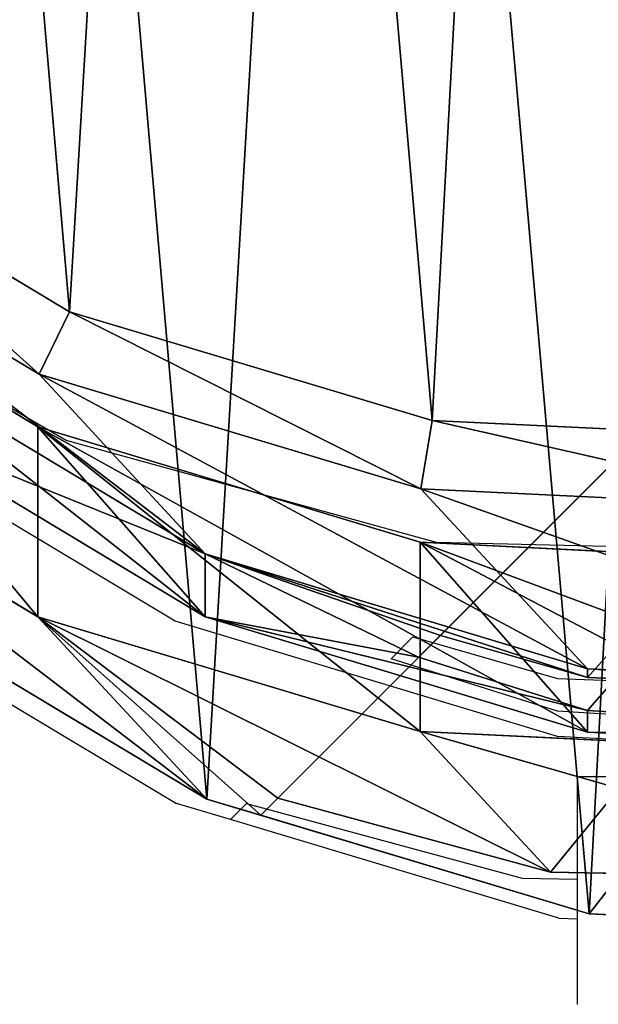
# Model space of a CAD drawing. Units: centimetres. Extents: x -220 to 220, y -220 to 220.
# Drawn here: x -57 to -53, y 36 to 43 of the extents above; entities that cross this region are included whole.
import ezdxf

# ---------------------------------------------------------------- set-up
doc = ezdxf.new("R2010")
doc.units = ezdxf.units.CM
doc.header["$LTSCALE"] = 2.54
doc.layers.get('0').update_dxf_attribs({"true_color": 0xffffff})
doc.layers.add('VP-EQ', color=7, linetype='Continuous', true_color=0x8a3492)

# ---------------------------------------------------------------- blocks, each defined once
blk = doc.blocks.new('Difference_4')
at = {"color": 0}
for p, q in [((9.6658, 1.9636, 140.4367), (21.3134, 13.6112, 140.4367)), ((9.6658, 1.9636, 140.4367), (21.3134, 13.6112, 140.4367)), ((9.5219, 1.8197, 126.903), (21.2469, 13.5447, 126.903)), ((9.5219, 1.8197, 126.903), (21.2469, 13.5447, 126.903)), ((8.4807, 0.7785, 17.1), (20.7658, 13.0636, 17.1)), ((8.4807, 0.7785, 17.1), (20.7658, 13.0636, 17.1)), ((8.5931, 0.8909, 30.6337), (20.7168, 13.0146, 30.6337)), ((8.5931, 0.8909, 30.6337), (20.7168, 13.0146, 30.6337)), ((7.2208, 4.096, 170.8169), (5.2222, 5.2941, 170.6909)), ((7.2208, 4.096, 170.8169), (5.2222, 5.2941, 170.6909)), ((7.0192, 3.6838, 170.3072), (4.9155, 4.945, 170.1745)), ((7.0192, 3.6838, 170.3072), (4.9155, 4.945, 170.1745)), ((7.011, 3.3377, 85.5543), (4.9044, 4.6038, 85.5932)), ((7.011, 3.3377, 85.5543), (4.9044, 4.6038, 85.5932)), ((7.0192, 3.6838, 170.3072), (7.2208, 4.096, 170.8169)), ((7.0192, 3.6838, 170.3072), (7.2208, 4.096, 170.8169)), ((9.612, 3.3792, 170.9629), (7.2208, 4.096, 170.8169)), ((9.612, 3.3792, 170.9629), (7.2208, 4.096, 170.8169)), ((8.1151, 2.5018, 145.5864), (6.0092, 3.7653, 145.5136)), ((8.1151, 2.5018, 145.5864), (6.0092, 3.7653, 145.5136)), ((9.5363, 2.9293, 170.4609), (7.0192, 3.6838, 170.3072)), ((8.1151, 2.5018, 145.5864), (7.0192, 3.6838, 170.3072)), ((8.1151, 2.5018, 145.5864), (7.0192, 3.6838, 170.3072)), ((9.5363, 2.9293, 170.4609), (7.0192, 3.6838, 170.3072)), ((9.5363, 2.9293, 170.4609), (9.612, 3.3792, 170.9629)), ((9.5363, 2.9293, 170.4609), (9.612, 3.3792, 170.9629)), ((12.0911, 3.2597, 171.1102), (9.612, 3.3792, 170.9629)), ((12.0911, 3.2597, 171.1102), (9.612, 3.3792, 170.9629)), ((7.011, 2.0863, 55.6884), (4.9044, 3.3469, 55.598)), ((7.011, 2.0863, 55.6884), (4.9044, 3.3469, 55.598)), ((8.1151, 2.0849, 115.4525), (6.0092, 3.3502, 115.5091)), ((8.1151, 2.0849, 115.4525), (6.0092, 3.3502, 115.5091)), ((7.011, 2.0863, 55.6884), (7.011, 3.3377, 85.5543)), ((9.5317, 2.5776, 85.5078), (7.011, 3.3377, 85.5543)), ((7.011, 2.0863, 55.6884), (7.011, 3.3377, 85.5543)), ((9.5317, 2.5776, 85.5078), (7.011, 3.3377, 85.5543)), ((7.011, 3.3377, 85.5543), (8.1151, 2.0849, 115.4525)), ((7.011, 3.3377, 85.5543), (8.1151, 2.0849, 115.4525)), ((10.6354, 1.7438, 145.6532), (9.5363, 2.9293, 170.4609)), ((12.1459, 2.8035, 170.6159), (9.5363, 2.9293, 170.4609)), ((10.6354, 1.7438, 145.6532), (9.5363, 2.9293, 170.4609)), ((12.1459, 2.8035, 170.6159), (9.5363, 2.9293, 170.4609)), ((12.1452, 2.4462, 85.4596), (9.5317, 2.5776, 85.5078)), ((9.5317, 1.3313, 55.7657), (9.5317, 2.5776, 85.5078)), ((9.5317, 1.3313, 55.7657), (9.5317, 2.5776, 85.5078)), ((9.5317, 2.5776, 85.5078), (10.6354, 1.3252, 115.3954)), ((12.1452, 2.4462, 85.4596), (9.5317, 2.5776, 85.5078)), ((9.5317, 2.5776, 85.5078), (10.6354, 1.3252, 115.3954)), ((8.1151, 2.0849, 115.4525), (8.1151, 2.5018, 145.5864)), ((10.6354, 1.7438, 145.6532), (8.1151, 2.5018, 145.5864)), ((8.1151, 2.0849, 115.4525), (8.1151, 2.5018, 145.5864)), ((10.6354, 1.7438, 145.6532), (8.1151, 2.5018, 145.5864)), ((8.1245, 0.8852, 25.5364), (6.017, 2.1469, 25.4724)), ((8.1245, 0.8852, 25.5364), (6.017, 2.1469, 25.4724)), ((8.1245, 0.8852, 25.5364), (7.011, 2.0863, 55.6884)), ((9.5317, 1.3313, 55.7657), (7.011, 2.0863, 55.6884)), ((8.1245, 0.8852, 25.5364), (7.011, 2.0863, 55.6884)), ((9.5317, 1.3313, 55.7657), (7.011, 2.0863, 55.6884)), ((10.6354, 1.3252, 115.3954), (8.1151, 2.0849, 115.4525)), ((10.6354, 1.3252, 115.3954), (8.1151, 2.0849, 115.4525)), ((9.5219, 1.8197, 126.903), (9.6658, 1.9636, 140.4367)), ((9.5219, 1.8197, 126.903), (9.6658, 1.9636, 140.4367)), ((9.6658, 1.9636, 140.4367), (10.6354, 1.6855, 141.4401)), ((9.6658, 1.9636, 140.4367), (10.6354, 1.6855, 141.4401)), ((10.6354, 1.4686, 125.7638), (9.5219, 1.8197, 126.903)), ((10.6354, 1.4686, 125.7638), (9.5219, 1.8197, 126.903)), ((10.6354, 1.6855, 141.4401), (10.6354, 1.7438, 145.6532)), ((13.2488, 1.6139, 145.7049), (10.6354, 1.7438, 145.6532)), ((10.6354, 1.6855, 141.4401), (10.6354, 1.7438, 145.6532)), ((13.2488, 1.6139, 145.7049), (10.6354, 1.7438, 145.6532)), ((10.6354, 1.6855, 141.4401), (13.2488, 1.5851, 143.6227)), ((10.6354, 1.6855, 141.4401), (13.2488, 1.5851, 143.6227)), ((10.6354, 1.3252, 115.3954), (10.6354, 1.4686, 125.7638)), ((13.2488, 1.3082, 123.6061), (10.6354, 1.4686, 125.7638)), ((10.6354, 1.3252, 115.3954), (10.6354, 1.4686, 125.7638)), ((13.2488, 1.3082, 123.6061), (10.6354, 1.4686, 125.7638)), ((10.3919, 0.4034, 32.4723), (9.5317, 1.3313, 55.7657)), ((12.1452, 1.2042, 55.8192), (9.5317, 1.3313, 55.7657)), ((10.3919, 0.4034, 32.4723), (9.5317, 1.3313, 55.7657)), ((12.1452, 1.2042, 55.8192), (9.5317, 1.3313, 55.7657)), ((13.2488, 1.1939, 115.3453), (10.6354, 1.3252, 115.3954)), ((13.2488, 1.1939, 115.3453), (10.6354, 1.3252, 115.3954)), ((8.4807, 0.7785, 25.5451), (8.1245, 0.8852, 25.5364)), ((8.1245, 0.8852), (8.1245, 0.8852, 25.5364)), ((8.1245, 0.8852), (8.1245, 0.8852, 25.5364)), ((8.4807, 0.7785, 25.5451), (8.1245, 0.8852, 25.5364)), ((8.4807, 0.7785, 25.5451), (8.5931, 0.8909, 30.6337)), ((8.4807, 0.7785, 25.5451), (8.5931, 0.8909, 30.6337)), ((8.5931, 0.8909, 30.6337), (10.3919, 0.4034, 32.4723)), ((8.5931, 0.8909, 30.6337), (10.3919, 0.4034, 32.4723)), ((10.6458, 0.1296, 14.9111), (8.4807, 0.7785, 17.1)), ((8.4807, 0.7785, 17.1), (8.4807, 0.7785, 25.5451)), ((8.4807, 0.7785, 17.1), (8.4807, 0.7785, 25.5451)), ((10.6458, 0.1296, 14.9111), (8.4807, 0.7785, 17.1)), ((10.3919, 0.4034, 32.4723), (12.9306, 0.357, 34.5513)), ((10.3919, 0.4034, 32.4723), (12.9306, 0.357, 34.5513)), ((10.6458, 0.1296), (10.6458, 0.1296, 14.9111)), ((13.2593, 0.0024, 12.7792), (10.6458, 0.1296, 14.9111)), ((10.6458, 0.1296), (10.6458, 0.1296, 14.9111)), ((13.2593, 0.0024, 12.7792), (10.6458, 0.1296, 14.9111))]:
    blk.add_line(p, q, dxfattribs=at)
mesh = blk.add_polyface(dxfattribs=at)
corners = [(3.1243, 8.9065, 170.5429), (2.9704, 13.5528, 170.5028), (2.8811, 11.1144, 170.5138), (3.4748, 15.8181, 170.5174), (3.9338, 6.9411, 170.6038), (4.2434, 17.5483, 170.5513), (5.2222, 5.2941, 170.6909), (5.9357, 18.9536, 170.6419), (7.2208, 4.096, 170.8169), (8.167, 20.0026, 170.7666), (9.612, 3.3792, 170.9629), (10.54, 20.4684, 170.9037), (12.0911, 3.2597, 171.1102), (13.0597, 20.0976, 171.055), (13.9254, 3.704, 171.2155), (15.4617, 19.1074, 171.2035), (15.6189, 4.6867, 171.309), (17.5652, 17.5305, 171.3382), (17.1995, 6.3066, 171.3915), (18.9413, 8.3042, 171.4811), (19.0201, 16.0381, 171.4341), (19.9687, 10.4501, 171.5274), (19.945, 14.36, 171.4999), (20.3387, 12.6434, 171.5347)]
mesh.append_faces([[corners[k] for k in face] for face in [(0, 1, 2), (22, 21, 23)]], dxfattribs={"vtx0": -1, "color": 0})
mesh.append_faces([[corners[k] for k in face] for face in [(1, 0, 3), (3, 4, 5), (5, 6, 7), (7, 8, 9), (9, 10, 11), (11, 12, 13), (13, 14, 15), (15, 16, 17), (17, 19, 20), (20, 21, 22)]], dxfattribs={"vtx0": -1, "vtx1": -1, "color": 0})
mesh.append_faces([[corners[k] for k in face] for face in [(3, 0, 4), (5, 4, 6), (7, 6, 8), (9, 8, 10), (11, 10, 12), (13, 12, 14), (15, 14, 16), (17, 16, 18), (17, 18, 19), (20, 19, 21)]], dxfattribs={"vtx0": -1, "vtx2": -1, "color": 0})
mesh = blk.add_polyface(dxfattribs=at)
corners = [(3.6383, 10.8371), (3.8032, 5.9487), (3.5456, 8.2717), (4.1688, 13.22), (4.6578, 3.8805), (4.978, 15.0398), (6.017, 2.1469), (6.7612, 16.5173), (8.1245, 0.8852), (9.1128, 17.6196), (10.6458, 0.1296), (11.6143, 18.1082), (13.2593, 0.0024), (14.2707, 17.7165), (15.1929, 0.4687), (16.8035, 16.6733), (16.9776, 1.5015), (19.022, 15.0131), (18.6429, 3.2048), (20.478, 5.3054), (20.5566, 13.4421), (21.5599, 7.5624), (21.5326, 11.676), (21.9486, 9.8698)]
mesh.append_faces([[corners[k] for k in face] for face in [(0, 1, 2), (21, 22, 23)]], dxfattribs={"vtx0": -1, "color": 0})
mesh.append_faces([[corners[k] for k in face] for face in [(1, 3, 4), (4, 5, 6), (6, 7, 8), (8, 9, 10), (10, 11, 12), (12, 13, 14), (14, 15, 16), (16, 17, 18), (18, 17, 19), (19, 20, 21)]], dxfattribs={"vtx0": -1, "vtx1": -1, "color": 0})
mesh.append_faces([[corners[k] for k in face] for face in [(1, 0, 3), (4, 3, 5), (6, 5, 7), (8, 7, 9), (10, 9, 11), (12, 11, 13), (14, 13, 15), (16, 15, 17), (19, 17, 20), (21, 20, 22)]], dxfattribs={"vtx0": -1, "vtx2": -1, "color": 0})
mesh = blk.add_polyface(dxfattribs=at)
corners = [(21.2469, 13.5447, 126.903), (9.6658, 1.9636, 140.4367), (9.5219, 1.8197, 126.903), (21.3134, 13.6112, 140.4367)]
mesh.append_faces([[corners[k] for k in face] for face in [(0, 1, 2), (1, 0, 3)]], dxfattribs={"vtx0": -1, "color": 0})
mesh = blk.add_polyface(dxfattribs=at)
corners = [(21.3134, 13.6112, 140.4367), (10.6354, 1.6855, 141.4401), (9.6658, 1.9636, 140.4367), (13.2488, 1.5851, 143.6227), (15.1829, 2.0651, 144.7921), (16.969, 3.104, 145.3929), (18.6365, 4.805, 145.366), (20.4743, 6.9005, 145.1588), (21.5591, 9.1435, 144.2273), (21.5372, 13.212, 140.9377), (21.9508, 11.4295, 142.7039)]
mesh.append_faces([[corners[k] for k in face] for face in [(0, 1, 2), (8, 9, 10)]], dxfattribs={"vtx0": -1, "color": 0})
mesh.append_faces([[corners[k] for k in face] for face in [(1, 0, 3), (3, 0, 4), (4, 0, 5), (5, 0, 6), (6, 0, 7), (7, 0, 8)]], dxfattribs={"vtx0": -1, "vtx1": -1, "color": 0})
mesh.append_faces([[corners[k] for k in face] for face in [(8, 0, 9)]], dxfattribs={"vtx0": -1, "vtx2": -1, "color": 0})
mesh = blk.add_polyface(dxfattribs=at)
corners = [(10.6354, 1.4686, 125.7638), (21.2469, 13.5447, 126.903), (9.5219, 1.8197, 126.903), (13.2488, 1.3082, 123.6061), (15.1829, 1.756, 122.45), (16.8659, 2.7194, 121.8902), (18.7051, 4.5586, 121.8902), (20.4743, 6.5814, 122.0875), (21.5591, 8.8499, 123.0083), (21.5372, 13.0089, 126.2604), (21.9508, 11.1779, 124.5144)]
mesh.append_faces([[corners[k] for k in face] for face in [(0, 1, 2), (9, 8, 10)]], dxfattribs={"vtx0": -1, "color": 0})
mesh.append_faces([[corners[k] for k in face] for face in [(1, 8, 9)]], dxfattribs={"vtx0": -1, "vtx1": -1, "color": 0})
mesh.append_faces([[corners[k] for k in face] for face in [(1, 0, 3), (1, 3, 4), (1, 4, 5), (1, 5, 6), (1, 6, 7), (1, 7, 8)]], dxfattribs={"vtx0": -1, "vtx2": -1, "color": 0})
mesh = blk.add_polyface(dxfattribs=at)
corners = [(8.4807, 0.7785, 17.1), (8.5931, 0.8909, 30.6337), (8.4807, 0.7785, 25.5451), (20.7658, 13.0636, 17.1), (20.7168, 13.0146, 30.6337), (20.7658, 13.0636, 25.5273)]
mesh.append_faces([[corners[k] for k in face] for face in [(0, 1, 2), (4, 3, 5)]], dxfattribs={"vtx0": -1, "color": 0})
mesh.append_faces([[corners[k] for k in face] for face in [(1, 3, 4)]], dxfattribs={"vtx0": -1, "vtx1": -1, "color": 0})
mesh.append_faces([[corners[k] for k in face] for face in [(1, 0, 3)]], dxfattribs={"vtx0": -1, "vtx2": -1, "color": 0})
mesh = blk.add_polyface(dxfattribs=at)
corners = [(10.6458, 0.1296, 14.9111), (20.7658, 13.0636, 17.1), (8.4807, 0.7785, 17.1), (13.2593, 0.0024, 12.7792), (14.4316, 0.2851, 12.0872), (21.4226, 7.2762, 12.0872), (21.5326, 11.676, 15.4241), (21.5599, 7.5624, 12.2032), (21.9486, 9.8698, 13.6956)]
mesh.append_faces([[corners[k] for k in face] for face in [(0, 1, 2), (6, 7, 8)]], dxfattribs={"vtx0": -1, "color": 0})
mesh.append_faces([[corners[k] for k in face] for face in [(1, 5, 6)]], dxfattribs={"vtx0": -1, "vtx1": -1, "color": 0})
mesh.append_faces([[corners[k] for k in face] for face in [(1, 0, 3), (1, 3, 4), (1, 4, 5), (6, 5, 7)]], dxfattribs={"vtx0": -1, "vtx2": -1, "color": 0})
mesh = blk.add_polyface(dxfattribs=at)
corners = [(20.7168, 13.0146, 30.6337), (10.3919, 0.4034, 32.4723), (8.5931, 0.8909, 30.6337), (12.9306, 0.357, 34.5513), (14.824, 0.8666, 35.6642), (16.5881, 1.9216, 36.2345), (18.2543, 3.6239, 36.2055), (20.0966, 5.7168, 36.004), (21.2105, 7.9393, 35.1124), (21.2962, 11.931, 31.9711), (21.6515, 10.1902, 33.6569)]
mesh.append_faces([[corners[k] for k in face] for face in [(0, 1, 2), (8, 9, 10)]], dxfattribs={"vtx0": -1, "color": 0})
mesh.append_faces([[corners[k] for k in face] for face in [(1, 0, 3), (3, 0, 4), (4, 0, 5), (5, 0, 6), (6, 0, 7), (7, 0, 8)]], dxfattribs={"vtx0": -1, "vtx1": -1, "color": 0})
mesh.append_faces([[corners[k] for k in face] for face in [(8, 0, 9)]], dxfattribs={"vtx0": -1, "vtx2": -1, "color": 0})
mesh = blk.add_polyface(dxfattribs=at)
corners = [(7.0192, 3.6838, 170.3072), (5.2222, 5.2941, 170.6909), (4.9155, 4.945, 170.1745), (7.2208, 4.096, 170.8169)]
mesh.append_faces([[corners[k] for k in face] for face in [(0, 1, 2), (1, 0, 3)]], dxfattribs={"vtx0": -1, "color": 0})
mesh = blk.add_polyface(dxfattribs=at)
corners = [(8.1151, 2.5018, 145.5864), (4.9155, 4.945, 170.1745), (6.0092, 3.7653, 145.5136), (7.0192, 3.6838, 170.3072)]
mesh.append_faces([[corners[k] for k in face] for face in [(0, 1, 2), (1, 0, 3)]], dxfattribs={"vtx0": -1, "color": 0})
mesh = blk.add_polyface(dxfattribs=at)
corners = [(7.011, 2.0863, 55.6884), (4.9044, 4.6038, 85.5932), (4.9044, 3.3469, 55.598), (7.011, 3.3377, 85.5543)]
mesh.append_faces([[corners[k] for k in face] for face in [(0, 1, 2), (1, 0, 3)]], dxfattribs={"vtx0": -1, "color": 0})
mesh = blk.add_polyface(dxfattribs=at)
corners = [(8.1151, 2.0849, 115.4525), (4.9044, 4.6038, 85.5932), (7.011, 3.3377, 85.5543), (6.0092, 3.3502, 115.5091)]
mesh.append_faces([[corners[k] for k in face] for face in [(0, 1, 2), (1, 0, 3)]], dxfattribs={"vtx0": -1, "color": 0})
mesh = blk.add_polyface(dxfattribs=at)
corners = [(9.5363, 2.9293, 170.4609), (7.2208, 4.096, 170.8169), (7.0192, 3.6838, 170.3072), (9.612, 3.3792, 170.9629)]
mesh.append_faces([[corners[k] for k in face] for face in [(0, 1, 2), (1, 0, 3)]], dxfattribs={"vtx0": -1, "color": 0})
mesh = blk.add_polyface(dxfattribs=at)
corners = [(8.1151, 2.5018, 145.5864), (6.0092, 3.3502, 115.5091), (8.1151, 2.0849, 115.4525), (6.0092, 3.7653, 145.5136)]
mesh.append_faces([[corners[k] for k in face] for face in [(0, 1, 2), (1, 0, 3)]], dxfattribs={"vtx0": -1, "color": 0})
mesh = blk.add_polyface(dxfattribs=at)
corners = [(10.6354, 1.7438, 145.6532), (7.0192, 3.6838, 170.3072), (8.1151, 2.5018, 145.5864), (9.5363, 2.9293, 170.4609)]
mesh.append_faces([[corners[k] for k in face] for face in [(0, 1, 2), (1, 0, 3)]], dxfattribs={"vtx0": -1, "color": 0})
mesh = blk.add_polyface(dxfattribs=at)
corners = [(12.1459, 2.8035, 170.6159), (9.612, 3.3792, 170.9629), (9.5363, 2.9293, 170.4609), (12.0911, 3.2597, 171.1102)]
mesh.append_faces([[corners[k] for k in face] for face in [(0, 1, 2), (1, 0, 3)]], dxfattribs={"vtx0": -1, "color": 0})
mesh = blk.add_polyface(dxfattribs=at)
corners = [(8.1245, 0.8852, 25.5364), (4.9044, 3.3469, 55.598), (6.017, 2.1469, 25.4724), (7.011, 2.0863, 55.6884)]
mesh.append_faces([[corners[k] for k in face] for face in [(0, 1, 2), (1, 0, 3)]], dxfattribs={"vtx0": -1, "color": 0})
mesh = blk.add_polyface(dxfattribs=at)
corners = [(9.5317, 1.3313, 55.7657), (7.011, 3.3377, 85.5543), (7.011, 2.0863, 55.6884), (9.5317, 2.5776, 85.5078)]
mesh.append_faces([[corners[k] for k in face] for face in [(0, 1, 2), (1, 0, 3)]], dxfattribs={"vtx0": -1, "color": 0})
mesh = blk.add_polyface(dxfattribs=at)
corners = [(10.6354, 1.3252, 115.3954), (7.011, 3.3377, 85.5543), (9.5317, 2.5776, 85.5078), (8.1151, 2.0849, 115.4525)]
mesh.append_faces([[corners[k] for k in face] for face in [(0, 1, 2), (1, 0, 3)]], dxfattribs={"vtx0": -1, "color": 0})
mesh = blk.add_polyface(dxfattribs=at)
corners = [(13.2488, 1.6139, 145.7049), (9.5363, 2.9293, 170.4609), (10.6354, 1.7438, 145.6532), (12.1459, 2.8035, 170.6159)]
mesh.append_faces([[corners[k] for k in face] for face in [(0, 1, 2), (1, 0, 3)]], dxfattribs={"vtx0": -1, "color": 0})
mesh = blk.add_polyface(dxfattribs=at)
corners = [(12.1452, 1.2042, 55.8192), (9.5317, 2.5776, 85.5078), (9.5317, 1.3313, 55.7657), (12.1452, 2.4462, 85.4596)]
mesh.append_faces([[corners[k] for k in face] for face in [(0, 1, 2), (1, 0, 3)]], dxfattribs={"vtx0": -1, "color": 0})
mesh = blk.add_polyface(dxfattribs=at)
corners = [(13.2488, 1.1939, 115.3453), (9.5317, 2.5776, 85.5078), (12.1452, 2.4462, 85.4596), (10.6354, 1.3252, 115.3954)]
mesh.append_faces([[corners[k] for k in face] for face in [(0, 1, 2), (1, 0, 3)]], dxfattribs={"vtx0": -1, "color": 0})
mesh = blk.add_polyface(dxfattribs=at)
corners = [(10.6354, 1.4686, 125.7638), (8.1151, 2.0849, 115.4525), (10.6354, 1.3252, 115.3954), (9.5219, 1.8197, 126.903), (8.1151, 2.5018, 145.5864), (9.6658, 1.9636, 140.4367), (10.6354, 1.6855, 141.4401), (10.6354, 1.7438, 145.6532)]
mesh.append_faces([[corners[k] for k in face] for face in [(0, 1, 2), (4, 6, 7)]], dxfattribs={"vtx0": -1, "color": 0})
mesh.append_faces([[corners[k] for k in face] for face in [(1, 3, 4)]], dxfattribs={"vtx0": -1, "vtx1": -1, "color": 0})
mesh.append_faces([[corners[k] for k in face] for face in [(1, 0, 3), (4, 3, 5), (4, 5, 6)]], dxfattribs={"vtx0": -1, "vtx2": -1, "color": 0})
mesh = blk.add_polyface(dxfattribs=at)
corners = [(8.1245, 0.8852, 25.5364), (6.017, 2.1469), (8.1245, 0.8852), (6.017, 2.1469, 25.4724)]
mesh.append_faces([[corners[k] for k in face] for face in [(0, 1, 2), (1, 0, 3)]], dxfattribs={"vtx0": -1, "color": 0})
mesh = blk.add_polyface(dxfattribs=at)
corners = [(8.4807, 0.7785, 25.5451), (7.011, 2.0863, 55.6884), (8.1245, 0.8852, 25.5364), (8.5931, 0.8909, 30.6337), (10.3919, 0.4034, 32.4723), (9.5317, 1.3313, 55.7657)]
mesh.append_faces([[corners[k] for k in face] for face in [(0, 1, 2), (1, 4, 5)]], dxfattribs={"vtx0": -1, "color": 0})
mesh.append_faces([[corners[k] for k in face] for face in [(1, 0, 3), (1, 3, 4)]], dxfattribs={"vtx0": -1, "vtx2": -1, "color": 0})
mesh = blk.add_polyface(dxfattribs=at)
corners = [(13.2488, 1.5851, 143.6227), (10.6354, 1.7438, 145.6532), (10.6354, 1.6855, 141.4401), (13.2488, 1.6139, 145.7049)]
mesh.append_faces([[corners[k] for k in face] for face in [(0, 1, 2), (1, 0, 3)]], dxfattribs={"vtx0": -1, "color": 0})
mesh = blk.add_polyface(dxfattribs=at)
corners = [(13.2488, 1.3082, 123.6061), (10.6354, 1.3252, 115.3954), (13.2488, 1.1939, 115.3453), (10.6354, 1.4686, 125.7638)]
mesh.append_faces([[corners[k] for k in face] for face in [(0, 1, 2), (1, 0, 3)]], dxfattribs={"vtx0": -1, "color": 0})
mesh = blk.add_polyface(dxfattribs=at)
corners = [(12.9306, 0.357, 34.5513), (9.5317, 1.3313, 55.7657), (10.3919, 0.4034, 32.4723), (12.1452, 1.2042, 55.8192)]
mesh.append_faces([[corners[k] for k in face] for face in [(0, 1, 2), (1, 0, 3)]], dxfattribs={"vtx0": -1, "color": 0})
mesh = blk.add_polyface(dxfattribs=at)
corners = [(10.6458, 0.1296, 14.9111), (8.1245, 0.8852), (10.6458, 0.1296), (8.4807, 0.7785, 17.1), (8.1245, 0.8852, 25.5364), (8.4807, 0.7785, 25.5451)]
mesh.append_faces([[corners[k] for k in face] for face in [(0, 1, 2), (4, 3, 5)]], dxfattribs={"vtx0": -1, "color": 0})
mesh.append_faces([[corners[k] for k in face] for face in [(1, 3, 4)]], dxfattribs={"vtx0": -1, "vtx1": -1, "color": 0})
mesh.append_faces([[corners[k] for k in face] for face in [(1, 0, 3)]], dxfattribs={"vtx0": -1, "vtx2": -1, "color": 0})
mesh = blk.add_polyface(dxfattribs=at)
corners = [(13.2593, 0.0024, 12.7792), (10.6458, 0.1296), (13.2593, 0.0024), (10.6458, 0.1296, 14.9111)]
mesh.append_faces([[corners[k] for k in face] for face in [(0, 1, 2), (1, 0, 3)]], dxfattribs={"vtx0": -1, "color": 0})
blk = doc.blocks.new('Grupuj_53')
at = {"color": 253, "true_color": 0xcab79a}
blk.add_blockref('Difference_4', (3.941, 108.376), dxfattribs=at)
blk = doc.blocks.new('RB1920_')
at = {"color": 0}
for p, q in [((494.5206, 484.514), (492.4956, 485.6903)), ((495.2379, 483.3235), (493.132, 484.5888)), ((496.9621, 483.8411), (494.5206, 484.514)), ((499.5094, 483.7825), (496.9621, 483.8411)), ((493.1397, 483.3855), (495.2472, 482.1238)), ((497.7582, 482.5638), (495.2379, 483.3235)), ((496.6622, 483.0759), (496.8061, 483.2198)), ((496.8061, 483.2198), (497.7582, 482.9467)), ((497.7582, 482.7304), (496.6622, 483.0759)), ((497.7582, 482.9467), (500.3716, 482.8463)), ((500.3716, 482.5699), (497.7582, 482.7304)), ((500.3716, 482.4325), (497.7582, 482.5638)), ((500.851, 482.299), (497.8896, 482.299)), ((497.8896, 482.299), (497.8896, 481.6237)), ((495.6034, 482.0171), (495.2472, 482.1238)), ((495.6034, 482.0171), (495.709, 482.1227)), ((495.709, 482.1227), (497.5255, 481.6304)), ((497.7685, 481.3682), (495.6034, 482.0171)), ((497.5255, 481.6304), (497.8896, 481.6237)), ((497.8896, 481.6237), (497.8896, 481.3623)), ((497.7685, 481.3682), (497.8896, 481.3623)), ((497.8896, 481.3623), (497.8896, 480.7991))]:
    blk.add_line(p, q, dxfattribs=at)
blk = doc.blocks.new('RB1920_2D')
at = {"layer": 'VP-EQ', "color": 0}
blk.add_blockref('RB1920_', (263.4681, 84.9897), dxfattribs=at)

msp = doc.modelspace()

# ---------------------------------------------------------------- block references
at = {"color": 0}
msp.add_blockref('Grupuj_53', (-67.3996, -71.657), dxfattribs=at)
at = {"layer": 'VP-EQ', "color": 0}
msp.add_blockref('RB1920_2D', (-814.2487, -529.5373), dxfattribs=at)

doc.saveas('drawing.dxf')
